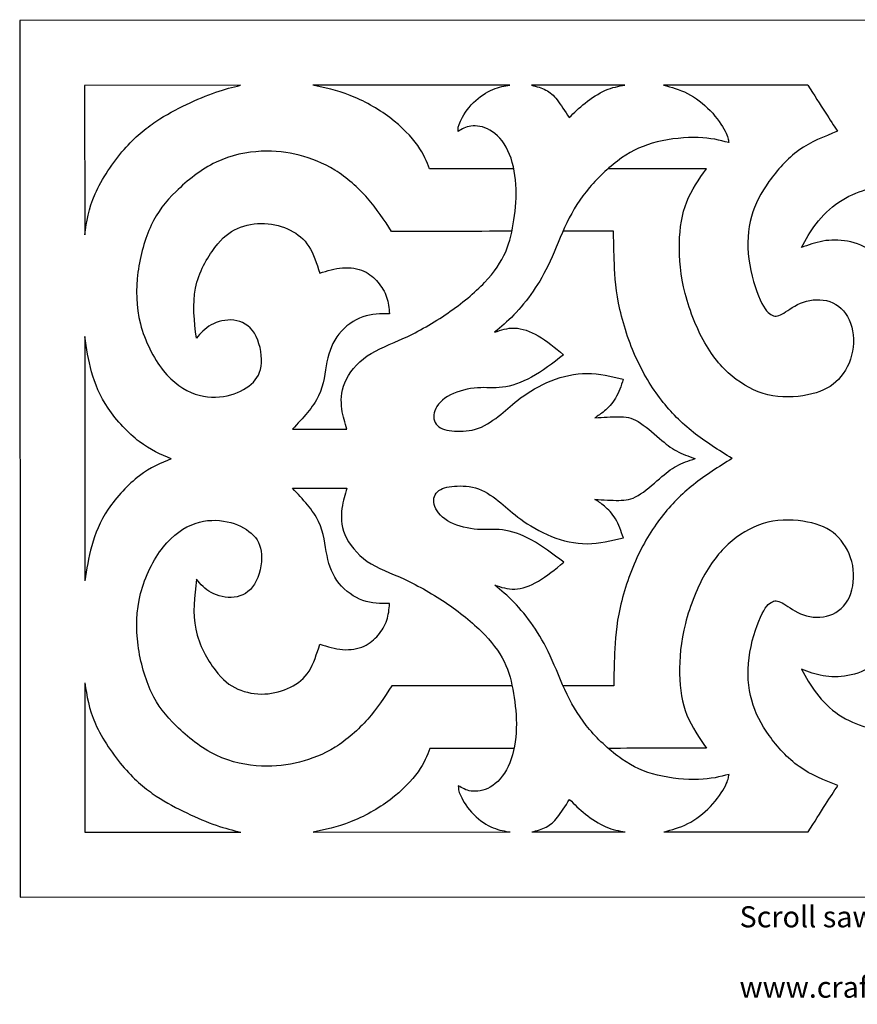
# Model space of a CAD drawing. Units: centimetres. Extents: x -41.1 to 42.6, y -5.6 to 41.
# Drawn here: x -41.1 to -1.4, y -5.6 to 41 of the extents above; entities that cross this region are included whole.
import ezdxf

# ---------------------------------------------------------------- set-up
doc = ezdxf.new("R2010")
doc.units = ezdxf.units.CM
doc.header["$MEASUREMENT"] = 0
doc.layers.add('Layer 1', color=7, linetype='Continuous')

msp = doc.modelspace()

# ---------------------------------------------------------------- linework, layer by layer
at = {"layer": 'Layer 1'}
for points, knots in [([(-41.091, -0.57), (-41.091, -0.57), (-41.11, 40.966), (-41.11, 40.966), (-41.11, 40.966), (-41.11, 40.966), (42.576, 41.004), (42.576, 41.004), (42.576, 41.004), (42.576, 41.004), (42.595, -0.532), (42.595, -0.532), (42.595, -0.532), (42.595, -0.532), (-41.091, -0.57), (-41.091, -0.57)], [0, 0, 0, 0, 0.2, 0.2, 0.2, 0.2, 0.4, 0.4, 0.4, 0.4, 0.6, 0.6, 0.6, 0.6, 1, 1, 1, 1]), ([(-30.648, 37.894), (-30.648, 37.894), (-38.032, 37.891), (-38.032, 37.891), (-38.032, 37.891), (-38.032, 37.891), (-38.029, 30.814), (-38.029, 30.814)], [0, 0, 0, 0, 0.333333, 0.333333, 0.333333, 0.333333, 1, 1, 1, 1]), ([(-38.029, 30.814), (-37.939, 31.43), (-37.85, 32.045), (-37.536, 32.75), (-37.536, 32.75), (-37.222, 33.455), (-36.684, 34.251), (-36.165, 34.85), (-36.165, 34.85), (-35.646, 35.45), (-35.146, 35.854), (-34.656, 36.181), (-34.656, 36.181), (-34.166, 36.508), (-33.685, 36.758), (-33.205, 36.986), (-33.205, 36.986), (-32.724, 37.214), (-32.243, 37.419), (-31.817, 37.567), (-31.817, 37.567), (-31.391, 37.714), (-31.019, 37.804), (-30.648, 37.894)], [0, 0, 0, 0, 0.142857, 0.142857, 0.142857, 0.142857, 0.285714, 0.285714, 0.285714, 0.285714, 0.428571, 0.428571, 0.428571, 0.428571, 0.571429, 0.571429, 0.571429, 0.571429, 0.714286, 0.714286, 0.714286, 0.714286, 1, 1, 1, 1]), ([(-17.785, 30.977), (-19.687, 30.976), (-21.589, 30.976), (-23.491, 30.975), (-23.491, 30.975), (-23.837, 31.507), (-24.184, 32.039), (-24.629, 32.545), (-24.629, 32.545), (-25.075, 33.051), (-25.62, 33.531), (-26.175, 33.877), (-26.175, 33.877), (-26.729, 34.223), (-27.294, 34.434), (-27.861, 34.578), (-27.861, 34.578), (-28.428, 34.722), (-28.999, 34.799), (-29.665, 34.767), (-29.665, 34.767), (-30.332, 34.734), (-31.095, 34.593), (-31.806, 34.253), (-31.806, 34.253), (-32.517, 33.913), (-33.177, 33.374), (-33.693, 32.871), (-33.693, 32.871), (-34.209, 32.367), (-34.58, 31.899), (-34.878, 31.268), (-34.878, 31.268), (-35.176, 30.636), (-35.4, 29.841), (-35.505, 29.034), (-35.505, 29.034), (-35.611, 28.226), (-35.597, 27.405), (-35.389, 26.592), (-35.389, 26.592), (-35.18, 25.778), (-34.776, 24.97), (-34.311, 24.387), (-34.311, 24.387), (-33.846, 23.804), (-33.32, 23.445), (-32.795, 23.266), (-32.795, 23.266), (-32.269, 23.087), (-31.743, 23.087), (-31.282, 23.187), (-31.282, 23.187), (-30.82, 23.286), (-30.423, 23.485), (-30.138, 23.738), (-30.138, 23.738), (-29.853, 23.992), (-29.68, 24.299), (-29.654, 24.742), (-29.654, 24.742), (-29.629, 25.184), (-29.751, 25.761), (-29.988, 26.145), (-29.988, 26.145), (-30.226, 26.53), (-30.578, 26.722), (-30.956, 26.767), (-30.956, 26.767), (-31.335, 26.811), (-31.738, 26.709), (-32.04, 26.542), (-32.04, 26.542), (-32.341, 26.375), (-32.539, 26.144), (-32.738, 25.913), (-32.738, 25.913), (-32.835, 26.721), (-32.931, 27.528), (-32.778, 28.282), (-32.778, 28.282), (-32.624, 29.035), (-32.221, 29.734), (-31.859, 30.211), (-31.859, 30.211), (-31.497, 30.689), (-31.176, 30.946), (-30.789, 31.116), (-30.789, 31.116), (-30.401, 31.286), (-29.946, 31.369), (-29.507, 31.35), (-29.507, 31.35), (-29.068, 31.331), (-28.644, 31.21), (-28.286, 31.03), (-28.286, 31.03), (-27.926, 30.851), (-27.632, 30.614), (-27.41, 30.265), (-27.41, 30.265), (-27.189, 29.916), (-27.041, 29.454), (-26.894, 28.993), (-26.894, 28.993), (-26.535, 29.108), (-26.176, 29.224), (-25.814, 29.249), (-25.814, 29.249), (-25.452, 29.275), (-25.086, 29.211), (-24.801, 29.087), (-24.801, 29.087), (-24.516, 28.962), (-24.31, 28.776), (-24.134, 28.564), (-24.134, 28.564), (-23.958, 28.353), (-23.81, 28.116), (-23.723, 27.863), (-23.723, 27.863), (-23.637, 27.61), (-23.611, 27.34), (-23.585, 27.071), (-23.585, 27.071), (-24.008, 27.071), (-24.431, 27.071), (-24.851, 26.923), (-24.851, 26.923), (-25.271, 26.776), (-25.688, 26.481), (-25.982, 26.112), (-25.982, 26.112), (-26.277, 25.743), (-26.45, 25.301), (-26.552, 24.798), (-26.552, 24.798), (-26.654, 24.294), (-26.686, 23.73), (-26.945, 23.189), (-26.945, 23.189), (-27.205, 22.647), (-27.692, 22.127), (-28.179, 21.608), (-28.179, 21.608), (-27.32, 21.608), (-26.461, 21.609), (-25.602, 21.609), (-25.602, 21.609), (-25.698, 21.904), (-25.795, 22.199), (-25.843, 22.561), (-25.843, 22.561), (-25.891, 22.923), (-25.891, 23.352), (-25.702, 23.804), (-25.702, 23.804), (-25.513, 24.256), (-25.135, 24.731), (-24.642, 25.071), (-24.642, 25.071), (-24.149, 25.411), (-23.54, 25.616), (-22.877, 25.924), (-22.877, 25.924), (-22.213, 26.232), (-21.496, 26.643), (-20.829, 27.101), (-20.829, 27.101), (-20.163, 27.56), (-19.548, 28.067), (-19.08, 28.557), (-19.08, 28.557), (-18.612, 29.048), (-18.292, 29.522), (-18.081, 30.009), (-18.081, 30.009), (-17.869, 30.497), (-17.767, 30.997), (-17.69, 31.529), (-17.69, 31.529), (-17.614, 32.061), (-17.563, 32.625), (-17.598, 33.195), (-17.598, 33.195), (-17.634, 33.766), (-17.756, 34.342), (-17.974, 34.798), (-17.974, 34.798), (-18.192, 35.253), (-18.506, 35.586), (-18.827, 35.771), (-18.827, 35.771), (-19.147, 35.957), (-19.474, 35.996), (-19.727, 35.96), (-19.727, 35.96), (-19.981, 35.925), (-20.16, 35.816), (-20.339, 35.707), (-20.339, 35.707), (-20.339, 35.828), (-20.34, 35.95), (-20.228, 36.191), (-20.228, 36.191), (-20.115, 36.431), (-19.891, 36.79), (-19.609, 37.075), (-19.609, 37.075), (-19.327, 37.361), (-18.988, 37.573), (-18.69, 37.698), (-18.69, 37.698), (-18.392, 37.823), (-18.135, 37.861), (-17.879, 37.9)], [0, 0, 0, 0, 0.018182, 0.018182, 0.018182, 0.018182, 0.036364, 0.036364, 0.036364, 0.036364, 0.054545, 0.054545, 0.054545, 0.054545, 0.072727, 0.072727, 0.072727, 0.072727, 0.090909, 0.090909, 0.090909, 0.090909, 0.109091, 0.109091, 0.109091, 0.109091, 0.127273, 0.127273, 0.127273, 0.127273, 0.145455, 0.145455, 0.145455, 0.145455, 0.163636, 0.163636, 0.163636, 0.163636, 0.181818, 0.181818, 0.181818, 0.181818, 0.2, 0.2, 0.2, 0.2, 0.218182, 0.218182, 0.218182, 0.218182, 0.236364, 0.236364, 0.236364, 0.236364, 0.254545, 0.254545, 0.254545, 0.254545, 0.272727, 0.272727, 0.272727, 0.272727, 0.290909, 0.290909, 0.290909, 0.290909, 0.309091, 0.309091, 0.309091, 0.309091, 0.327273, 0.327273, 0.327273, 0.327273, 0.345455, 0.345455, 0.345455, 0.345455, 0.363636, 0.363636, 0.363636, 0.363636, 0.381818, 0.381818, 0.381818, 0.381818, 0.4, 0.4, 0.4, 0.4, 0.418182, 0.418182, 0.418182, 0.418182, 0.436364, 0.436364, 0.436364, 0.436364, 0.454545, 0.454545, 0.454545, 0.454545, 0.472727, 0.472727, 0.472727, 0.472727, 0.490909, 0.490909, 0.490909, 0.490909, 0.509091, 0.509091, 0.509091, 0.509091, 0.527273, 0.527273, 0.527273, 0.527273, 0.545455, 0.545455, 0.545455, 0.545455, 0.563636, 0.563636, 0.563636, 0.563636, 0.581818, 0.581818, 0.581818, 0.581818, 0.6, 0.6, 0.6, 0.6, 0.618182, 0.618182, 0.618182, 0.618182, 0.636364, 0.636364, 0.636364, 0.636364, 0.654545, 0.654545, 0.654545, 0.654545, 0.672727, 0.672727, 0.672727, 0.672727, 0.690909, 0.690909, 0.690909, 0.690909, 0.709091, 0.709091, 0.709091, 0.709091, 0.727273, 0.727273, 0.727273, 0.727273, 0.745455, 0.745455, 0.745455, 0.745455, 0.763636, 0.763636, 0.763636, 0.763636, 0.781818, 0.781818, 0.781818, 0.781818, 0.8, 0.8, 0.8, 0.8, 0.818182, 0.818182, 0.818182, 0.818182, 0.836364, 0.836364, 0.836364, 0.836364, 0.854545, 0.854545, 0.854545, 0.854545, 0.872727, 0.872727, 0.872727, 0.872727, 0.890909, 0.890909, 0.890909, 0.890909, 0.909091, 0.909091, 0.909091, 0.909091, 0.927273, 0.927273, 0.927273, 0.927273, 0.945455, 0.945455, 0.945455, 0.945455, 0.963636, 0.963636, 0.963636, 0.963636, 1, 1, 1, 1]), ([(-17.696, 33.939), (-19.025, 33.938), (-20.355, 33.938), (-21.685, 33.937), (-21.685, 33.937), (-21.82, 34.283), (-21.954, 34.629), (-22.249, 35.042), (-22.249, 35.042), (-22.544, 35.456), (-23, 35.936), (-23.57, 36.365), (-23.57, 36.365), (-24.141, 36.795), (-24.827, 37.172), (-25.455, 37.419), (-25.455, 37.419), (-26.084, 37.665), (-26.654, 37.78), (-27.225, 37.896)], [0, 0, 0, 0, 0.166667, 0.166667, 0.166667, 0.166667, 0.333333, 0.333333, 0.333333, 0.333333, 0.5, 0.5, 0.5, 0.5, 0.666667, 0.666667, 0.666667, 0.666667, 1, 1, 1, 1]), ([(-10.61, 37.903), (-10.232, 37.804), (-9.854, 37.705), (-9.472, 37.511), (-9.472, 37.511), (-9.091, 37.318), (-8.706, 37.029), (-8.389, 36.696), (-8.389, 36.696), (-8.071, 36.363), (-7.821, 35.985), (-7.686, 35.725), (-7.686, 35.725), (-7.552, 35.466), (-7.532, 35.325), (-7.513, 35.184), (-7.513, 35.184), (-7.943, 35.293), (-8.372, 35.401), (-8.955, 35.42), (-8.955, 35.42), (-9.539, 35.439), (-10.276, 35.368), (-10.904, 35.214), (-10.904, 35.214), (-11.532, 35.06), (-12.051, 34.823), (-12.586, 34.451), (-12.586, 34.451), (-13.121, 34.079), (-13.672, 33.572), (-14.114, 33.05), (-14.114, 33.05), (-14.556, 32.527), (-14.889, 31.988), (-15.181, 31.386), (-15.181, 31.386), (-15.472, 30.783), (-15.722, 30.116), (-15.978, 29.559), (-15.978, 29.559), (-16.234, 29.001), (-16.497, 28.552), (-16.785, 28.135), (-16.785, 28.135), (-17.073, 27.718), (-17.387, 27.334), (-17.695, 27.016), (-17.695, 27.016), (-18.002, 26.699), (-18.303, 26.449), (-18.604, 26.199), (-18.604, 26.199), (-18.303, 26.301), (-18.002, 26.404), (-17.659, 26.391), (-17.659, 26.391), (-17.316, 26.379), (-16.931, 26.251), (-16.537, 26.02), (-16.537, 26.02), (-16.143, 25.79), (-15.739, 25.456), (-15.335, 25.123), (-15.335, 25.123), (-15.847, 24.732), (-16.36, 24.341), (-16.854, 24.068), (-16.854, 24.068), (-17.347, 23.796), (-17.821, 23.641), (-18.235, 23.59), (-18.235, 23.59), (-18.648, 23.539), (-19.001, 23.59), (-19.42, 23.561), (-19.42, 23.561), (-19.84, 23.532), (-20.327, 23.422), (-20.702, 23.227), (-20.702, 23.227), (-21.077, 23.031), (-21.34, 22.749), (-21.442, 22.476), (-21.442, 22.476), (-21.545, 22.204), (-21.487, 21.941), (-21.314, 21.775), (-21.314, 21.775), (-21.141, 21.608), (-20.852, 21.538), (-20.506, 21.512), (-20.506, 21.512), (-20.16, 21.487), (-19.756, 21.506), (-19.371, 21.647), (-19.371, 21.647), (-18.987, 21.789), (-18.622, 22.051), (-18.314, 22.305), (-18.314, 22.305), (-18.007, 22.558), (-17.757, 22.802), (-17.372, 23.081), (-17.372, 23.081), (-16.988, 23.36), (-16.469, 23.674), (-15.921, 23.896), (-15.921, 23.896), (-15.373, 24.117), (-14.796, 24.245), (-14.222, 24.242), (-14.222, 24.242), (-13.649, 24.24), (-13.078, 24.105), (-12.508, 23.971), (-12.508, 23.971), (-12.616, 23.65), (-12.725, 23.33), (-12.879, 23.07), (-12.879, 23.07), (-13.033, 22.81), (-13.231, 22.612), (-13.401, 22.467), (-13.401, 22.467), (-13.571, 22.323), (-13.712, 22.233), (-13.853, 22.143), (-13.853, 22.143), (-13.455, 22.169), (-13.058, 22.195), (-12.728, 22.192), (-12.728, 22.192), (-12.398, 22.189), (-12.135, 22.157), (-11.811, 21.968), (-11.811, 21.968), (-11.487, 21.779), (-11.103, 21.433), (-10.795, 21.167), (-10.795, 21.167), (-10.487, 20.901), (-10.256, 20.716), (-9.987, 20.57), (-9.987, 20.57), (-9.718, 20.424), (-9.41, 20.318), (-9.102, 20.213)], [0, 0, 0, 0, 0.026316, 0.026316, 0.026316, 0.026316, 0.052632, 0.052632, 0.052632, 0.052632, 0.078947, 0.078947, 0.078947, 0.078947, 0.105263, 0.105263, 0.105263, 0.105263, 0.131579, 0.131579, 0.131579, 0.131579, 0.157895, 0.157895, 0.157895, 0.157895, 0.184211, 0.184211, 0.184211, 0.184211, 0.210526, 0.210526, 0.210526, 0.210526, 0.236842, 0.236842, 0.236842, 0.236842, 0.263158, 0.263158, 0.263158, 0.263158, 0.289474, 0.289474, 0.289474, 0.289474, 0.315789, 0.315789, 0.315789, 0.315789, 0.342105, 0.342105, 0.342105, 0.342105, 0.368421, 0.368421, 0.368421, 0.368421, 0.394737, 0.394737, 0.394737, 0.394737, 0.421053, 0.421053, 0.421053, 0.421053, 0.447368, 0.447368, 0.447368, 0.447368, 0.473684, 0.473684, 0.473684, 0.473684, 0.5, 0.5, 0.5, 0.5, 0.526316, 0.526316, 0.526316, 0.526316, 0.552632, 0.552632, 0.552632, 0.552632, 0.578947, 0.578947, 0.578947, 0.578947, 0.605263, 0.605263, 0.605263, 0.605263, 0.631579, 0.631579, 0.631579, 0.631579, 0.657895, 0.657895, 0.657895, 0.657895, 0.684211, 0.684211, 0.684211, 0.684211, 0.710526, 0.710526, 0.710526, 0.710526, 0.736842, 0.736842, 0.736842, 0.736842, 0.763158, 0.763158, 0.763158, 0.763158, 0.789474, 0.789474, 0.789474, 0.789474, 0.815789, 0.815789, 0.815789, 0.815789, 0.842105, 0.842105, 0.842105, 0.842105, 0.868421, 0.868421, 0.868421, 0.868421, 0.894737, 0.894737, 0.894737, 0.894737, 0.921053, 0.921053, 0.921053, 0.921053, 0.947368, 0.947368, 0.947368, 0.947368, 1, 1, 1, 1]), ([(-16.86, 37.9), (-16.616, 37.836), (-16.373, 37.772), (-16.174, 37.67), (-16.174, 37.67), (-15.975, 37.568), (-15.821, 37.426), (-15.645, 37.202), (-15.645, 37.202), (-15.469, 36.978), (-15.27, 36.67), (-15.071, 36.363), (-15.071, 36.363), (-14.84, 36.594), (-14.61, 36.825), (-14.318, 37.055), (-14.318, 37.055), (-14.026, 37.286), (-13.674, 37.517), (-13.35, 37.658), (-13.35, 37.658), (-13.027, 37.799), (-12.732, 37.851), (-12.437, 37.902)], [0, 0, 0, 0, 0.142857, 0.142857, 0.142857, 0.142857, 0.285714, 0.285714, 0.285714, 0.285714, 0.428571, 0.428571, 0.428571, 0.428571, 0.571429, 0.571429, 0.571429, 0.571429, 0.714286, 0.714286, 0.714286, 0.714286, 1, 1, 1, 1]), ([(-3.765, 37.906), (-3.47, 37.445), (-3.175, 36.983), (-2.94, 36.618), (-2.94, 36.618), (-2.706, 36.253), (-2.533, 35.984), (-2.36, 35.715), (-2.36, 35.715), (-2.994, 35.464), (-3.629, 35.214), (-4.186, 34.817), (-4.186, 34.817), (-4.744, 34.419), (-5.224, 33.874), (-5.605, 33.338), (-5.605, 33.338), (-5.987, 32.803), (-6.268, 32.277), (-6.435, 31.672), (-6.435, 31.672), (-6.601, 31.066), (-6.652, 30.38), (-6.559, 29.662), (-6.559, 29.662), (-6.466, 28.944), (-6.228, 28.194), (-6.016, 27.726), (-6.016, 27.726), (-5.805, 27.259), (-5.619, 27.073), (-5.452, 26.999), (-5.452, 26.999), (-5.285, 26.926), (-5.138, 26.964), (-4.907, 27.105), (-4.907, 27.105), (-4.676, 27.246), (-4.362, 27.49), (-3.975, 27.625), (-3.975, 27.625), (-3.587, 27.76), (-3.126, 27.785), (-2.728, 27.648), (-2.728, 27.648), (-2.331, 27.51), (-1.997, 27.209), (-1.802, 26.783), (-1.802, 26.783), (-1.606, 26.357), (-1.548, 25.806), (-1.644, 25.293), (-1.644, 25.293), (-1.74, 24.78), (-1.989, 24.305), (-2.313, 23.962), (-2.313, 23.962), (-2.637, 23.619), (-3.034, 23.408), (-3.572, 23.273), (-3.572, 23.273), (-4.111, 23.138), (-4.79, 23.08), (-5.421, 23.189), (-5.421, 23.189), (-6.053, 23.297), (-6.636, 23.573), (-7.162, 23.963), (-7.162, 23.963), (-7.688, 24.354), (-8.156, 24.86), (-8.573, 25.565), (-8.573, 25.565), (-8.99, 26.27), (-9.356, 27.174), (-9.574, 28.029), (-9.574, 28.029), (-9.792, 28.885), (-9.863, 29.693), (-9.847, 30.42), (-9.847, 30.42), (-9.832, 31.148), (-9.729, 31.795), (-9.502, 32.369), (-9.502, 32.369), (-9.275, 32.943), (-8.923, 33.443), (-8.57, 33.943), (-8.57, 33.943), (-10.125, 33.942), (-11.68, 33.941), (-13.235, 33.941)], [0, 0, 0, 0, 0.041667, 0.041667, 0.041667, 0.041667, 0.083333, 0.083333, 0.083333, 0.083333, 0.125, 0.125, 0.125, 0.125, 0.166667, 0.166667, 0.166667, 0.166667, 0.208333, 0.208333, 0.208333, 0.208333, 0.25, 0.25, 0.25, 0.25, 0.291667, 0.291667, 0.291667, 0.291667, 0.333333, 0.333333, 0.333333, 0.333333, 0.375, 0.375, 0.375, 0.375, 0.416667, 0.416667, 0.416667, 0.416667, 0.458333, 0.458333, 0.458333, 0.458333, 0.5, 0.5, 0.5, 0.5, 0.541667, 0.541667, 0.541667, 0.541667, 0.583333, 0.583333, 0.583333, 0.583333, 0.625, 0.625, 0.625, 0.625, 0.666667, 0.666667, 0.666667, 0.666667, 0.708333, 0.708333, 0.708333, 0.708333, 0.75, 0.75, 0.75, 0.75, 0.791667, 0.791667, 0.791667, 0.791667, 0.833333, 0.833333, 0.833333, 0.833333, 0.875, 0.875, 0.875, 0.875, 0.916667, 0.916667, 0.916667, 0.916667, 1, 1, 1, 1]), ([(0.739, 28.707), (0.29, 29.175), (-0.159, 29.643), (-0.598, 29.956), (-0.598, 29.956), (-1.037, 30.27), (-1.466, 30.43), (-1.88, 30.507), (-1.88, 30.507), (-2.293, 30.584), (-2.691, 30.577), (-3.053, 30.513), (-3.053, 30.513), (-3.415, 30.449), (-3.742, 30.327), (-4.069, 30.205), (-4.069, 30.205), (-3.864, 30.583), (-3.659, 30.961), (-3.37, 31.336), (-3.37, 31.336), (-3.082, 31.712), (-2.711, 32.084), (-2.299, 32.361), (-2.299, 32.361), (-1.887, 32.638), (-1.435, 32.821), (-1.015, 32.956), (-1.015, 32.956), (-0.596, 33.091), (-0.208, 33.178), (0.079, 33.221), (0.079, 33.221), (0.365, 33.264), (0.551, 33.264), (0.737, 33.264)], [0, 0, 0, 0, 0.1, 0.1, 0.1, 0.1, 0.2, 0.2, 0.2, 0.2, 0.3, 0.3, 0.3, 0.3, 0.4, 0.4, 0.4, 0.4, 0.5, 0.5, 0.5, 0.5, 0.6, 0.6, 0.6, 0.6, 0.7, 0.7, 0.7, 0.7, 0.8, 0.8, 0.8, 0.8, 1, 1, 1, 1]), ([(-7.353, 20.213), (-7.987, 20.611), (-8.622, 21.008), (-9.186, 21.453), (-9.186, 21.453), (-9.751, 21.898), (-10.244, 22.392), (-10.703, 22.984), (-10.703, 22.984), (-11.162, 23.577), (-11.585, 24.269), (-11.938, 25.067), (-11.938, 25.067), (-12.291, 25.865), (-12.573, 26.768), (-12.731, 27.576), (-12.731, 27.576), (-12.888, 28.384), (-12.92, 29.095), (-12.94, 29.646), (-12.94, 29.646), (-12.959, 30.198), (-12.966, 30.589), (-12.972, 30.98), (-12.972, 30.98), (-13.771, 30.979), (-14.57, 30.979), (-15.368, 30.978)], [0, 0, 0, 0, 0.125, 0.125, 0.125, 0.125, 0.25, 0.25, 0.25, 0.25, 0.375, 0.375, 0.375, 0.375, 0.5, 0.5, 0.5, 0.5, 0.625, 0.625, 0.625, 0.625, 0.75, 0.75, 0.75, 0.75, 1, 1, 1, 1]), ([(-33.928, 20.201), (-34.422, 20.406), (-34.915, 20.611), (-35.441, 21.012), (-35.441, 21.012), (-35.967, 21.412), (-36.525, 22.008), (-36.919, 22.594), (-36.919, 22.594), (-37.314, 23.18), (-37.545, 23.757), (-37.702, 24.321), (-37.702, 24.321), (-37.859, 24.885), (-37.943, 25.436), (-38.026, 25.988)], [0, 0, 0, 0, 0.2, 0.2, 0.2, 0.2, 0.4, 0.4, 0.4, 0.4, 0.6, 0.6, 0.6, 0.6, 1, 1, 1, 1]), ([(-33.928, 20.201), (-34.421, 19.996), (-34.915, 19.791), (-35.44, 19.39), (-35.44, 19.39), (-35.966, 18.989), (-36.523, 18.393), (-36.917, 17.806), (-36.917, 17.806), (-37.311, 17.219), (-37.541, 16.642), (-37.698, 16.078), (-37.698, 16.078), (-37.855, 15.514), (-37.938, 14.963), (-38.021, 14.412)], [0, 0, 0, 0, 0.2, 0.2, 0.2, 0.2, 0.4, 0.4, 0.4, 0.4, 0.6, 0.6, 0.6, 0.6, 1, 1, 1, 1]), ([(-10.594, 2.521), (-10.216, 2.62), (-9.838, 2.72), (-9.457, 2.914), (-9.457, 2.914), (-9.075, 3.108), (-8.691, 3.396), (-8.374, 3.73), (-8.374, 3.73), (-8.057, 4.063), (-7.807, 4.442), (-7.672, 4.701), (-7.672, 4.701), (-7.538, 4.961), (-7.519, 5.102), (-7.499, 5.243), (-7.499, 5.243), (-7.929, 5.134), (-8.358, 5.025), (-8.942, 5.005), (-8.942, 5.005), (-9.525, 4.986), (-10.262, 5.056), (-10.89, 5.209), (-10.89, 5.209), (-11.518, 5.363), (-12.038, 5.6), (-12.573, 5.971), (-12.573, 5.971), (-13.109, 6.343), (-13.66, 6.849), (-14.103, 7.371), (-14.103, 7.371), (-14.545, 7.893), (-14.879, 8.432), (-15.171, 9.034), (-15.171, 9.034), (-15.462, 9.636), (-15.713, 10.303), (-15.969, 10.861), (-15.969, 10.861), (-16.226, 11.418), (-16.489, 11.867), (-16.778, 12.283), (-16.778, 12.283), (-17.066, 12.7), (-17.381, 13.084), (-17.688, 13.401), (-17.688, 13.401), (-17.996, 13.718), (-18.298, 13.968), (-18.599, 14.218), (-18.599, 14.218), (-18.298, 14.116), (-17.996, 14.013), (-17.653, 14.026), (-17.653, 14.026), (-17.31, 14.039), (-16.926, 14.168), (-16.532, 14.399), (-16.532, 14.399), (-16.138, 14.629), (-15.734, 14.963), (-15.33, 15.296), (-15.33, 15.296), (-15.843, 15.687), (-16.356, 16.078), (-16.85, 16.35), (-16.85, 16.35), (-17.344, 16.622), (-17.818, 16.776), (-18.232, 16.827), (-18.232, 16.827), (-18.645, 16.878), (-18.998, 16.827), (-19.417, 16.855), (-19.417, 16.855), (-19.837, 16.884), (-20.324, 16.993), (-20.7, 17.188), (-20.7, 17.188), (-21.075, 17.383), (-21.337, 17.665), (-21.44, 17.938), (-21.44, 17.938), (-21.543, 18.21), (-21.485, 18.473), (-21.312, 18.64), (-21.312, 18.64), (-21.139, 18.806), (-20.851, 18.877), (-20.505, 18.903), (-20.505, 18.903), (-20.159, 18.929), (-19.755, 18.91), (-19.37, 18.769), (-19.37, 18.769), (-18.986, 18.628), (-18.62, 18.365), (-18.312, 18.112), (-18.312, 18.112), (-18.004, 17.859), (-17.754, 17.616), (-17.37, 17.337), (-17.37, 17.337), (-16.985, 17.058), (-16.466, 16.745), (-15.917, 16.524), (-15.917, 16.524), (-15.369, 16.303), (-14.792, 16.175), (-14.219, 16.178), (-14.219, 16.178), (-13.645, 16.182), (-13.075, 16.317), (-12.504, 16.451), (-12.504, 16.451), (-12.613, 16.772), (-12.722, 17.092), (-12.876, 17.352), (-12.876, 17.352), (-13.03, 17.611), (-13.229, 17.81), (-13.399, 17.954), (-13.399, 17.954), (-13.569, 18.098), (-13.71, 18.188), (-13.851, 18.278), (-13.851, 18.278), (-13.454, 18.252), (-13.056, 18.227), (-12.726, 18.23), (-12.726, 18.23), (-12.396, 18.233), (-12.133, 18.266), (-11.81, 18.455), (-11.81, 18.455), (-11.486, 18.644), (-11.102, 18.99), (-10.794, 19.257), (-10.794, 19.257), (-10.486, 19.523), (-10.256, 19.709), (-9.987, 19.855), (-9.987, 19.855), (-9.718, 20.001), (-9.41, 20.107), (-9.102, 20.213)], [0, 0, 0, 0, 0.026316, 0.026316, 0.026316, 0.026316, 0.052632, 0.052632, 0.052632, 0.052632, 0.078947, 0.078947, 0.078947, 0.078947, 0.105263, 0.105263, 0.105263, 0.105263, 0.131579, 0.131579, 0.131579, 0.131579, 0.157895, 0.157895, 0.157895, 0.157895, 0.184211, 0.184211, 0.184211, 0.184211, 0.210526, 0.210526, 0.210526, 0.210526, 0.236842, 0.236842, 0.236842, 0.236842, 0.263158, 0.263158, 0.263158, 0.263158, 0.289474, 0.289474, 0.289474, 0.289474, 0.315789, 0.315789, 0.315789, 0.315789, 0.342105, 0.342105, 0.342105, 0.342105, 0.368421, 0.368421, 0.368421, 0.368421, 0.394737, 0.394737, 0.394737, 0.394737, 0.421053, 0.421053, 0.421053, 0.421053, 0.447368, 0.447368, 0.447368, 0.447368, 0.473684, 0.473684, 0.473684, 0.473684, 0.5, 0.5, 0.5, 0.5, 0.526316, 0.526316, 0.526316, 0.526316, 0.552632, 0.552632, 0.552632, 0.552632, 0.578947, 0.578947, 0.578947, 0.578947, 0.605263, 0.605263, 0.605263, 0.605263, 0.631579, 0.631579, 0.631579, 0.631579, 0.657895, 0.657895, 0.657895, 0.657895, 0.684211, 0.684211, 0.684211, 0.684211, 0.710526, 0.710526, 0.710526, 0.710526, 0.736842, 0.736842, 0.736842, 0.736842, 0.763158, 0.763158, 0.763158, 0.763158, 0.789474, 0.789474, 0.789474, 0.789474, 0.815789, 0.815789, 0.815789, 0.815789, 0.842105, 0.842105, 0.842105, 0.842105, 0.868421, 0.868421, 0.868421, 0.868421, 0.894737, 0.894737, 0.894737, 0.894737, 0.921053, 0.921053, 0.921053, 0.921053, 0.947368, 0.947368, 0.947368, 0.947368, 1, 1, 1, 1]), ([(-7.353, 20.213), (-7.987, 19.816), (-8.621, 19.418), (-9.185, 18.972), (-9.185, 18.972), (-9.749, 18.527), (-10.242, 18.033), (-10.7, 17.44), (-10.7, 17.44), (-11.158, 16.847), (-11.581, 16.154), (-11.933, 15.356), (-11.933, 15.356), (-12.286, 14.558), (-12.567, 13.654), (-12.724, 12.846), (-12.724, 12.846), (-12.881, 12.038), (-12.912, 11.327), (-12.931, 10.776), (-12.931, 10.776), (-12.95, 10.224), (-12.956, 9.833), (-12.963, 9.442), (-12.963, 9.442), (-13.761, 9.442), (-14.56, 9.442), (-15.359, 9.441)], [0, 0, 0, 0, 0.125, 0.125, 0.125, 0.125, 0.25, 0.25, 0.25, 0.25, 0.375, 0.375, 0.375, 0.375, 0.5, 0.5, 0.5, 0.5, 0.625, 0.625, 0.625, 0.625, 0.75, 0.75, 0.75, 0.75, 1, 1, 1, 1]), ([(-17.775, 9.44), (-19.677, 9.439), (-21.579, 9.438), (-23.481, 9.438), (-23.481, 9.438), (-23.827, 8.905), (-24.173, 8.373), (-24.618, 7.867), (-24.618, 7.867), (-25.063, 7.36), (-25.608, 6.879), (-26.162, 6.533), (-26.162, 6.533), (-26.717, 6.186), (-27.281, 5.975), (-27.848, 5.83), (-27.848, 5.83), (-28.415, 5.686), (-28.986, 5.608), (-29.652, 5.64), (-29.652, 5.64), (-30.319, 5.672), (-31.082, 5.813), (-31.793, 6.152), (-31.793, 6.152), (-32.505, 6.491), (-33.165, 7.03), (-33.682, 7.532), (-33.682, 7.532), (-34.198, 8.035), (-34.57, 8.503), (-34.868, 9.134), (-34.868, 9.134), (-35.166, 9.766), (-35.391, 10.56), (-35.497, 11.368), (-35.497, 11.368), (-35.603, 12.175), (-35.591, 12.996), (-35.383, 13.81), (-35.383, 13.81), (-35.175, 14.624), (-34.772, 15.432), (-34.307, 16.016), (-34.307, 16.016), (-33.843, 16.599), (-33.317, 16.958), (-32.792, 17.138), (-32.792, 17.138), (-32.266, 17.318), (-31.741, 17.318), (-31.279, 17.219), (-31.279, 17.219), (-30.817, 17.12), (-30.42, 16.921), (-30.135, 16.668), (-30.135, 16.668), (-29.849, 16.415), (-29.676, 16.107), (-29.65, 15.665), (-29.65, 15.665), (-29.624, 15.223), (-29.746, 14.646), (-29.983, 14.261), (-29.983, 14.261), (-30.22, 13.877), (-30.572, 13.684), (-30.951, 13.639), (-30.951, 13.639), (-31.329, 13.594), (-31.733, 13.696), (-32.034, 13.863), (-32.034, 13.863), (-32.335, 14.029), (-32.534, 14.26), (-32.733, 14.491), (-32.733, 14.491), (-32.829, 13.683), (-32.924, 12.875), (-32.77, 12.122), (-32.77, 12.122), (-32.616, 11.369), (-32.212, 10.671), (-31.85, 10.193), (-31.85, 10.193), (-31.487, 9.716), (-31.167, 9.46), (-30.779, 9.29), (-30.779, 9.29), (-30.391, 9.12), (-29.936, 9.037), (-29.497, 9.057), (-29.497, 9.057), (-29.058, 9.076), (-28.635, 9.198), (-28.276, 9.378), (-28.276, 9.378), (-27.917, 9.557), (-27.622, 9.795), (-27.401, 10.144), (-27.401, 10.144), (-27.18, 10.494), (-27.033, 10.955), (-26.886, 11.417), (-26.886, 11.417), (-26.527, 11.301), (-26.168, 11.186), (-25.806, 11.161), (-25.806, 11.161), (-25.443, 11.135), (-25.078, 11.2), (-24.793, 11.325), (-24.793, 11.325), (-24.508, 11.45), (-24.303, 11.636), (-24.126, 11.847), (-24.126, 11.847), (-23.95, 12.059), (-23.803, 12.296), (-23.717, 12.549), (-23.717, 12.549), (-23.63, 12.803), (-23.605, 13.072), (-23.579, 13.341), (-23.579, 13.341), (-24.002, 13.341), (-24.425, 13.341), (-24.845, 13.488), (-24.845, 13.488), (-25.265, 13.635), (-25.682, 13.93), (-25.977, 14.298), (-25.977, 14.298), (-26.272, 14.667), (-26.445, 15.109), (-26.548, 15.612), (-26.548, 15.612), (-26.651, 16.115), (-26.683, 16.679), (-26.943, 17.221), (-26.943, 17.221), (-27.203, 17.762), (-27.69, 18.281), (-28.177, 18.8), (-28.177, 18.8), (-27.319, 18.801), (-26.46, 18.801), (-25.601, 18.801), (-25.601, 18.801), (-25.697, 18.506), (-25.793, 18.212), (-25.841, 17.849), (-25.841, 17.849), (-25.889, 17.487), (-25.888, 17.058), (-25.699, 16.606), (-25.699, 16.606), (-25.51, 16.154), (-25.131, 15.68), (-24.638, 15.341), (-24.638, 15.341), (-24.144, 15.001), (-23.535, 14.796), (-22.871, 14.489), (-22.871, 14.489), (-22.208, 14.181), (-21.49, 13.772), (-20.823, 13.314), (-20.823, 13.314), (-20.156, 12.856), (-19.54, 12.349), (-19.072, 11.859), (-19.072, 11.859), (-18.604, 11.369), (-18.283, 10.895), (-18.072, 10.408), (-18.072, 10.408), (-17.86, 9.921), (-17.757, 9.421), (-17.68, 8.889), (-17.68, 8.889), (-17.603, 8.357), (-17.551, 7.793), (-17.586, 7.222), (-17.586, 7.222), (-17.621, 6.652), (-17.743, 6.075), (-17.961, 5.62), (-17.961, 5.62), (-18.178, 5.165), (-18.492, 4.831), (-18.813, 4.645), (-18.813, 4.645), (-19.133, 4.459), (-19.46, 4.42), (-19.713, 4.456), (-19.713, 4.456), (-19.966, 4.491), (-20.146, 4.6), (-20.325, 4.709), (-20.325, 4.709), (-20.325, 4.587), (-20.325, 4.465), (-20.213, 4.225), (-20.213, 4.225), (-20.101, 3.984), (-19.876, 3.626), (-19.594, 3.34), (-19.594, 3.34), (-19.312, 3.055), (-18.972, 2.844), (-18.674, 2.719), (-18.674, 2.719), (-18.376, 2.594), (-18.119, 2.556), (-17.863, 2.518)], [0, 0, 0, 0, 0.018182, 0.018182, 0.018182, 0.018182, 0.036364, 0.036364, 0.036364, 0.036364, 0.054545, 0.054545, 0.054545, 0.054545, 0.072727, 0.072727, 0.072727, 0.072727, 0.090909, 0.090909, 0.090909, 0.090909, 0.109091, 0.109091, 0.109091, 0.109091, 0.127273, 0.127273, 0.127273, 0.127273, 0.145455, 0.145455, 0.145455, 0.145455, 0.163636, 0.163636, 0.163636, 0.163636, 0.181818, 0.181818, 0.181818, 0.181818, 0.2, 0.2, 0.2, 0.2, 0.218182, 0.218182, 0.218182, 0.218182, 0.236364, 0.236364, 0.236364, 0.236364, 0.254545, 0.254545, 0.254545, 0.254545, 0.272727, 0.272727, 0.272727, 0.272727, 0.290909, 0.290909, 0.290909, 0.290909, 0.309091, 0.309091, 0.309091, 0.309091, 0.327273, 0.327273, 0.327273, 0.327273, 0.345455, 0.345455, 0.345455, 0.345455, 0.363636, 0.363636, 0.363636, 0.363636, 0.381818, 0.381818, 0.381818, 0.381818, 0.4, 0.4, 0.4, 0.4, 0.418182, 0.418182, 0.418182, 0.418182, 0.436364, 0.436364, 0.436364, 0.436364, 0.454545, 0.454545, 0.454545, 0.454545, 0.472727, 0.472727, 0.472727, 0.472727, 0.490909, 0.490909, 0.490909, 0.490909, 0.509091, 0.509091, 0.509091, 0.509091, 0.527273, 0.527273, 0.527273, 0.527273, 0.545455, 0.545455, 0.545455, 0.545455, 0.563636, 0.563636, 0.563636, 0.563636, 0.581818, 0.581818, 0.581818, 0.581818, 0.6, 0.6, 0.6, 0.6, 0.618182, 0.618182, 0.618182, 0.618182, 0.636364, 0.636364, 0.636364, 0.636364, 0.654545, 0.654545, 0.654545, 0.654545, 0.672727, 0.672727, 0.672727, 0.672727, 0.690909, 0.690909, 0.690909, 0.690909, 0.709091, 0.709091, 0.709091, 0.709091, 0.727273, 0.727273, 0.727273, 0.727273, 0.745455, 0.745455, 0.745455, 0.745455, 0.763636, 0.763636, 0.763636, 0.763636, 0.781818, 0.781818, 0.781818, 0.781818, 0.8, 0.8, 0.8, 0.8, 0.818182, 0.818182, 0.818182, 0.818182, 0.836364, 0.836364, 0.836364, 0.836364, 0.854545, 0.854545, 0.854545, 0.854545, 0.872727, 0.872727, 0.872727, 0.872727, 0.890909, 0.890909, 0.890909, 0.890909, 0.909091, 0.909091, 0.909091, 0.909091, 0.927273, 0.927273, 0.927273, 0.927273, 0.945455, 0.945455, 0.945455, 0.945455, 0.963636, 0.963636, 0.963636, 0.963636, 1, 1, 1, 1]), ([(-3.749, 2.524), (-3.454, 2.986), (-3.159, 3.447), (-2.926, 3.813), (-2.926, 3.813), (-2.692, 4.178), (-2.519, 4.447), (-2.346, 4.717), (-2.346, 4.717), (-2.981, 4.966), (-3.615, 5.216), (-4.173, 5.613), (-4.173, 5.613), (-4.731, 6.01), (-5.212, 6.555), (-5.594, 7.09), (-5.594, 7.09), (-5.975, 7.625), (-6.258, 8.151), (-6.424, 8.756), (-6.424, 8.756), (-6.591, 9.362), (-6.643, 10.048), (-6.55, 10.766), (-6.55, 10.766), (-6.458, 11.484), (-6.221, 12.234), (-6.01, 12.702), (-6.01, 12.702), (-5.798, 13.17), (-5.612, 13.356), (-5.446, 13.429), (-5.446, 13.429), (-5.279, 13.503), (-5.132, 13.465), (-4.901, 13.324), (-4.901, 13.324), (-4.67, 13.183), (-4.356, 12.94), (-3.968, 12.805), (-3.968, 12.805), (-3.58, 12.671), (-3.119, 12.645), (-2.721, 12.783), (-2.721, 12.783), (-2.324, 12.921), (-1.991, 13.223), (-1.796, 13.649), (-1.796, 13.649), (-1.6, 14.075), (-1.543, 14.627), (-1.639, 15.139), (-1.639, 15.139), (-1.736, 15.652), (-1.986, 16.126), (-2.31, 16.469), (-2.31, 16.469), (-2.633, 16.812), (-3.031, 17.023), (-3.569, 17.158), (-3.569, 17.158), (-4.108, 17.292), (-4.787, 17.349), (-5.419, 17.24), (-5.419, 17.24), (-6.05, 17.131), (-6.633, 16.855), (-7.159, 16.464), (-7.159, 16.464), (-7.684, 16.072), (-8.152, 15.566), (-8.568, 14.861), (-8.568, 14.861), (-8.984, 14.155), (-9.349, 13.251), (-9.567, 12.396), (-9.567, 12.396), (-9.784, 11.54), (-9.855, 10.732), (-9.838, 10.005), (-9.838, 10.005), (-9.822, 9.277), (-9.719, 8.63), (-9.491, 8.056), (-9.491, 8.056), (-9.263, 7.483), (-8.911, 6.983), (-8.558, 6.483), (-8.558, 6.483), (-10.113, 6.482), (-11.668, 6.482), (-13.223, 6.481)], [0, 0, 0, 0, 0.041667, 0.041667, 0.041667, 0.041667, 0.083333, 0.083333, 0.083333, 0.083333, 0.125, 0.125, 0.125, 0.125, 0.166667, 0.166667, 0.166667, 0.166667, 0.208333, 0.208333, 0.208333, 0.208333, 0.25, 0.25, 0.25, 0.25, 0.291667, 0.291667, 0.291667, 0.291667, 0.333333, 0.333333, 0.333333, 0.333333, 0.375, 0.375, 0.375, 0.375, 0.416667, 0.416667, 0.416667, 0.416667, 0.458333, 0.458333, 0.458333, 0.458333, 0.5, 0.5, 0.5, 0.5, 0.541667, 0.541667, 0.541667, 0.541667, 0.583333, 0.583333, 0.583333, 0.583333, 0.625, 0.625, 0.625, 0.625, 0.666667, 0.666667, 0.666667, 0.666667, 0.708333, 0.708333, 0.708333, 0.708333, 0.75, 0.75, 0.75, 0.75, 0.791667, 0.791667, 0.791667, 0.791667, 0.833333, 0.833333, 0.833333, 0.833333, 0.875, 0.875, 0.875, 0.875, 0.916667, 0.916667, 0.916667, 0.916667, 1, 1, 1, 1]), ([(0.746, 11.727), (0.298, 11.259), (-0.15, 10.791), (-0.589, 10.477), (-0.589, 10.477), (-1.028, 10.162), (-1.457, 10.002), (-1.87, 9.925), (-1.87, 9.925), (-2.284, 9.848), (-2.681, 9.854), (-3.043, 9.918), (-3.043, 9.918), (-3.406, 9.982), (-3.733, 10.103), (-4.06, 10.225), (-4.06, 10.225), (-3.854, 9.847), (-3.649, 9.469), (-3.36, 9.094), (-3.36, 9.094), (-3.072, 8.719), (-2.7, 8.348), (-2.288, 8.071), (-2.288, 8.071), (-1.876, 7.793), (-1.424, 7.611), (-1.004, 7.477), (-1.004, 7.477), (-0.584, 7.342), (-0.196, 7.256), (0.09, 7.213), (0.09, 7.213), (0.377, 7.17), (0.563, 7.17), (0.749, 7.17)], [0, 0, 0, 0, 0.1, 0.1, 0.1, 0.1, 0.2, 0.2, 0.2, 0.2, 0.3, 0.3, 0.3, 0.3, 0.4, 0.4, 0.4, 0.4, 0.5, 0.5, 0.5, 0.5, 0.6, 0.6, 0.6, 0.6, 0.7, 0.7, 0.7, 0.7, 0.8, 0.8, 0.8, 0.8, 1, 1, 1, 1]), ([(-38.019, 9.585), (-38.019, 9.585), (-38.016, 2.509), (-38.016, 2.509), (-38.016, 2.509), (-38.016, 2.509), (-30.632, 2.512), (-30.632, 2.512)], [0, 0, 0, 0, 0.333333, 0.333333, 0.333333, 0.333333, 1, 1, 1, 1]), ([(-38.019, 9.585), (-37.929, 8.97), (-37.839, 8.354), (-37.525, 7.649), (-37.525, 7.649), (-37.21, 6.944), (-36.671, 6.15), (-36.152, 5.551), (-36.152, 5.551), (-35.632, 4.952), (-35.132, 4.548), (-34.642, 4.221), (-34.642, 4.221), (-34.151, 3.895), (-33.67, 3.645), (-33.19, 3.418), (-33.19, 3.418), (-32.709, 3.19), (-32.228, 2.985), (-31.802, 2.838), (-31.802, 2.838), (-31.375, 2.691), (-31.003, 2.601), (-30.632, 2.512)], [0, 0, 0, 0, 0.142857, 0.142857, 0.142857, 0.142857, 0.285714, 0.285714, 0.285714, 0.285714, 0.428571, 0.428571, 0.428571, 0.428571, 0.571429, 0.571429, 0.571429, 0.571429, 0.714286, 0.714286, 0.714286, 0.714286, 1, 1, 1, 1]), ([(-17.683, 6.479), (-19.013, 6.478), (-20.343, 6.478), (-21.672, 6.477), (-21.672, 6.477), (-21.807, 6.131), (-21.941, 5.785), (-22.236, 5.371), (-22.236, 5.371), (-22.531, 4.958), (-22.985, 4.477), (-23.556, 4.047), (-23.556, 4.047), (-24.126, 3.617), (-24.812, 3.239), (-25.44, 2.992), (-25.44, 2.992), (-26.068, 2.745), (-26.638, 2.629), (-27.209, 2.513)], [0, 0, 0, 0, 0.166667, 0.166667, 0.166667, 0.166667, 0.333333, 0.333333, 0.333333, 0.333333, 0.5, 0.5, 0.5, 0.5, 0.666667, 0.666667, 0.666667, 0.666667, 1, 1, 1, 1]), ([(-16.844, 2.518), (-16.6, 2.582), (-16.357, 2.646), (-16.158, 2.749), (-16.158, 2.749), (-15.96, 2.852), (-15.806, 2.993), (-15.63, 3.217), (-15.63, 3.217), (-15.453, 3.442), (-15.255, 3.749), (-15.056, 4.057), (-15.056, 4.057), (-14.825, 3.826), (-14.595, 3.596), (-14.303, 3.365), (-14.303, 3.365), (-14.011, 3.135), (-13.658, 2.904), (-13.335, 2.763), (-13.335, 2.763), (-13.011, 2.622), (-12.716, 2.571), (-12.421, 2.52)], [0, 0, 0, 0, 0.142857, 0.142857, 0.142857, 0.142857, 0.285714, 0.285714, 0.285714, 0.285714, 0.428571, 0.428571, 0.428571, 0.428571, 0.571429, 0.571429, 0.571429, 0.571429, 0.714286, 0.714286, 0.714286, 0.714286, 1, 1, 1, 1])]:
    msp.add_open_spline(points, degree=3, knots=knots, dxfattribs=at)
for points in [[(-17.879, 37.9), (-17.879, 37.9), (-27.225, 37.896), (-27.225, 37.896)], [(-12.437, 37.902), (-12.437, 37.902), (-16.86, 37.9), (-16.86, 37.9)], [(-3.765, 37.906), (-3.765, 37.906), (-10.61, 37.903), (-10.61, 37.903)], [(-38.026, 25.988), (-38.026, 25.988), (-38.021, 14.412), (-38.021, 14.412)], [(-27.209, 2.513), (-27.209, 2.513), (-17.863, 2.518), (-17.863, 2.518)], [(-16.844, 2.518), (-16.844, 2.518), (-12.421, 2.52), (-12.421, 2.52)], [(-10.594, 2.521), (-10.594, 2.521), (-3.749, 2.524), (-3.749, 2.524)]]:
    msp.add_open_spline(points, degree=3, dxfattribs=at)

# ---------------------------------------------------------------- texts
at = {"insert": (-7, -1), "char_height": 1, "width": 13.5, "attachment_point": 1}
msp.add_mtext('\\fArial|b1|i0|c0|p34;Scroll saw pattern\\P\\Pwww.craftsmanspace.com\\P}', dxfattribs=at)

doc.saveas('drawing.dxf')
